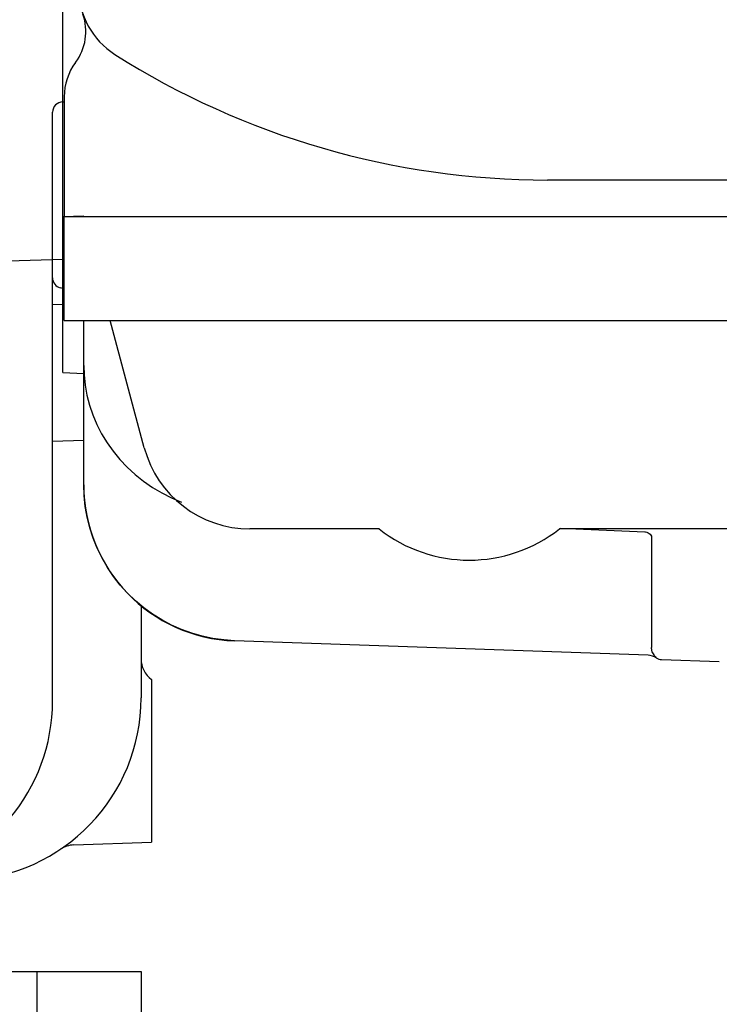
# Model space of a CAD drawing. Units: inches. Extents: x 11 to 407, y 4 to 292.
# Drawn here: x 165 to 172, y 223 to 232 of the extents above; entities that cross this region are included whole.
import ezdxf

# ---------------------------------------------------------------- set-up
doc = ezdxf.new("R2010")
doc.units = ezdxf.units.IN
doc.header["$MEASUREMENT"] = 0
doc.layers.add('M1', color=7, linetype='Continuous')

msp = doc.modelspace()

# ---------------------------------------------------------------- linework, layer by layer
at = {"layer": 'M1', "color": 7, "linetype": 'Continuous'}
for p, q in [((165.8731, 228.6566), (165.8731, 234.4299)), ((165.8852, 231.3065), (165.8852, 230.1565)), ((165.8731, 231.2565), (165.8852, 231.2565)), ((165.7731, 225.5033), (165.7731, 231.1565)), ((173.1232, 230.5065), (170.5232, 230.5065)), ((165.8731, 230.1566), (166.0731, 230.1635)), ((165.8857, 229.1565), (165.8857, 230.1565)), ((165.8857, 230.1565), (177.2732, 230.1565)), ((155.1231, 229.3724), (165.8731, 229.7478)), ((165.8852, 229.4604), (165.8473, 229.4706)), ((165.7731, 229.3147), (165.8731, 229.3112)), ((165.8857, 229.1565), (177.2732, 229.1565)), ((166.0731, 227.5801), (166.0731, 229.1565)), ((166.6541, 227.9347), (166.3267, 229.1565)), ((166.0731, 228.7253), (166.0762, 228.6354)), ((165.8731, 228.6566), (166.0731, 228.6496)), ((166.0762, 228.6354), (166.0865, 228.5378)), ((166.0865, 228.5378), (166.104, 228.4409)), ((166.104, 228.4409), (166.1288, 228.3453)), ((166.1288, 228.3453), (166.1606, 228.2514)), ((166.1606, 228.2514), (166.1993, 228.1596)), ((166.1993, 228.1596), (166.2448, 228.0704)), ((166.2448, 228.0704), (166.2969, 227.9844)), ((165.7731, 227.9984), (166.0731, 228.0089)), ((166.2969, 227.9844), (166.3553, 227.9018)), ((166.3553, 227.9018), (166.4197, 227.8231)), ((166.4197, 227.8231), (166.4899, 227.7487)), ((166.4899, 227.7487), (166.5655, 227.679)), ((166.5655, 227.679), (166.6461, 227.6144)), ((166.0768, 227.4768), (166.0731, 227.5814)), ((166.6461, 227.6144), (166.7314, 227.5552)), ((166.0877, 227.3727), (166.0768, 227.4768)), ((166.7314, 227.5552), (166.8209, 227.5016)), ((166.8209, 227.5016), (166.9142, 227.454)), ((166.9142, 227.454), (167.0108, 227.4126)), ((166.1059, 227.2696), (166.0877, 227.3727)), ((166.1312, 227.168), (166.1059, 227.2696)), ((166.1635, 227.0685), (166.1312, 227.168)), ((168.9071, 227.1565), (167.6683, 227.1565)), ((172.4071, 227.1565), (170.6392, 227.1565)), ((170.6494, 227.1646), (171.457, 227.1283)), ((171.4569, 227.1283), (171.4661, 227.1274)), ((171.4661, 227.1274), (171.4786, 227.1245)), ((171.4786, 227.1245), (171.4902, 227.1197)), ((171.4902, 227.1197), (171.5008, 227.1129)), ((171.5008, 227.1129), (171.51, 227.1043)), ((171.51, 227.1043), (171.517, 227.0947)), ((166.2028, 226.9714), (166.1635, 227.0685)), ((171.517, 227.0947), (171.5211, 227.0857)), ((171.5211, 227.0857), (171.5228, 227.079)), ((171.5228, 227.079), (171.5231, 227.0758)), ((171.5231, 227.0758), (171.5231, 226.0163)), ((166.2486, 226.8773), (166.2028, 226.9714)), ((166.301, 226.7867), (166.2486, 226.8773)), ((166.3595, 226.6999), (166.301, 226.7867)), ((166.424, 226.6174), (166.3595, 226.6999)), ((166.494, 226.5397), (166.424, 226.6174)), ((166.5693, 226.4669), (166.494, 226.5397)), ((166.6495, 226.3997), (166.5693, 226.4669)), ((166.6231, 226.4203), (166.6231, 225.533)), ((166.7342, 226.3381), (166.6495, 226.3997)), ((166.823, 226.2827), (166.7342, 226.3381)), ((166.9154, 226.2336), (166.823, 226.2827)), ((167.0111, 226.191), (166.9154, 226.2336)), ((167.1095, 226.1552), (167.0111, 226.191)), ((167.2101, 226.1264), (167.1095, 226.1552)), ((167.3126, 226.1046), (167.2101, 226.1264)), ((167.4163, 226.0901), (167.3126, 226.1046)), ((167.5208, 226.0828), (167.4163, 226.0901)), ((171.4902, 225.9424), (167.5208, 226.081)), ((171.5235, 226.007), (171.5231, 226.0163)), ((171.5247, 225.9973), (171.5235, 226.007)), ((171.5269, 225.9872), (171.5247, 225.9973)), ((171.5301, 225.9767), (171.5269, 225.9872)), ((171.5346, 225.9659), (171.5301, 225.9767)), ((171.5404, 225.9552), (171.5346, 225.9659)), ((171.5468, 225.9457), (171.5404, 225.9552)), ((171.5527, 225.9382), (171.5468, 225.9457)), ((171.5577, 225.9326), (171.5527, 225.9382)), ((171.5617, 225.9286), (171.5577, 225.9326)), ((171.5645, 225.9258), (171.5617, 225.9286)), ((171.5664, 225.9238), (171.5645, 225.9258)), ((171.5675, 225.9226), (171.5664, 225.9238)), ((171.5678, 225.9219), (171.5675, 225.9226)), ((171.6196, 225.9009), (172.1731, 225.8816)), ((166.7231, 225.7102), (166.7231, 224.1478)), ((165.9783, 224.1218), (166.7231, 224.1478)), ((151.6231, 222.9066), (166.6231, 222.9066)), ((165.6231, 222.9066), (165.6231, 221.8566)), ((166.6231, 222.9066), (166.6231, 216.4566))]:
    msp.add_line(p, q, dxfattribs=at)
for centre, radius, start, end in [((166.7731, 232.3457), 0.75, 180, 237.60764), ((165.593, 231.9336), 0.5, 323.33063, 19.25171), ((166.4352, 231.3065), 0.55, 143.33063, 180), ((170.5232, 238.2565), 7.75, 237.60764, 270), ((165.8731, 231.1565), 0.1, 90, 180), ((165.8731, 229.5672), 0.1, 180, 255), ((167.6683, 228.2065), 1.05, 195, 270), ((167.5731, 227.5801), 1.5, 180, 268), ((169.7732, 228.2565), 1.4, 231.78679, 308.21321), ((166.8731, 225.9102), 0.25, 180, 233.13008), ((171.4849, 225.7925), 0.15, 56.44705, 88), ((171.6231, 226.0008), 0.1, 236.44705, 268), ((164.0231, 225.5033), 1.75, 280.07865, 0), ((164.8731, 225.533), 1.75, 272, 0), ((165.9871, 223.872), 0.25, 92, 123.84726)]:
    msp.add_arc(centre, radius, start, end, dxfattribs=at)

doc.saveas('drawing.dxf')
